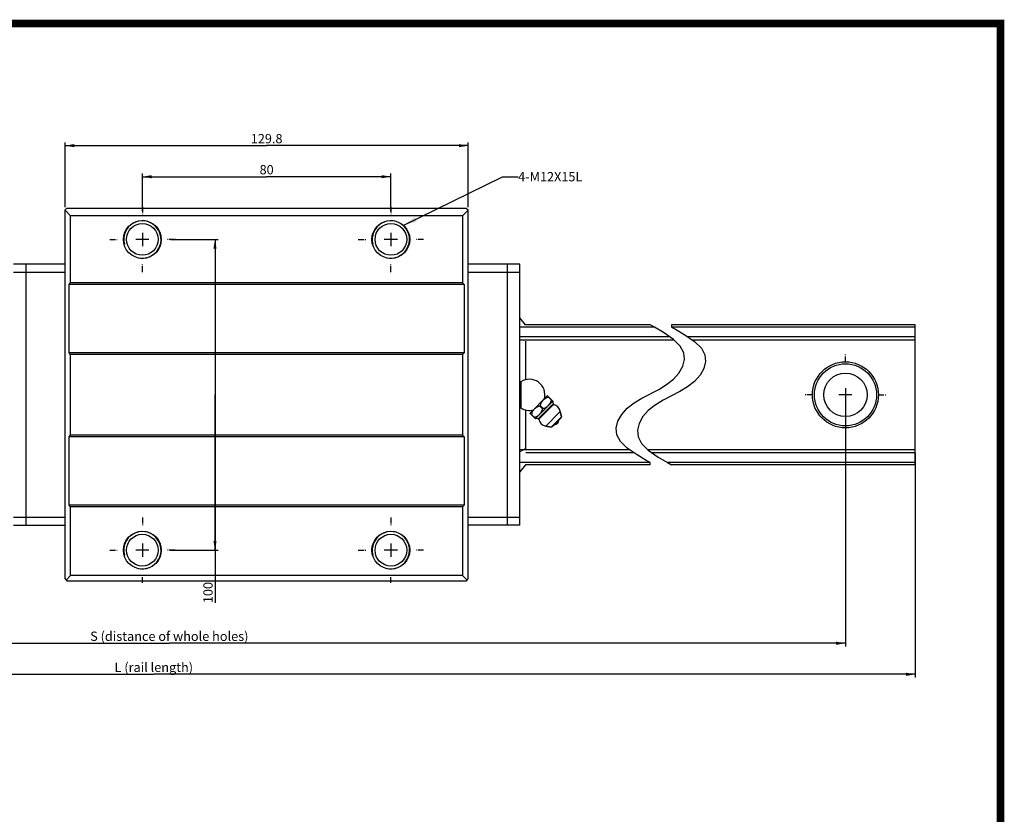
# Model space of a CAD drawing. Extents: x 0 to 297, y 0 to 211.
# Drawn here: x 169 to 297, y 107 to 211 of the extents above; entities that cross this region are included whole.
import ezdxf

# ---------------------------------------------------------------- set-up
doc = ezdxf.new("R2010")
doc.units = 0
doc.header["$LTSCALE"] = 5
doc.header["$MEASUREMENT"] = 0
doc.linetypes.add('CENTER', pattern=[0.6, 0.375, -0.075, 0.075, -0.075])
doc.layers.get('0').update_dxf_attribs({"linetype": 'CONTINUOUS'})
for name, color, linetype in [('2__DTM_AXIS', 7, 'CONTINUOUS'), ('4_ALL_DIMS', 7, 'CONTINUOUS'), ('5__NOTES', 7, 'CONTINUOUS')]:
    doc.layers.add(name, color=color, linetype=linetype)
doc.styles.add('SIMPLEX', font='SIMPLEX.shx', dxfattribs={"width": 0.8, "bigfont": 'chineset.shx'})
doc.styles.get("Standard").update_dxf_attribs({"font": 'TXT', "width": 0.8, "bigfont": 'CHINESET'})
doc.dimstyles.new('DIMSTYLE_2', dxfattribs={"dimtxt": 3, "dimasz": 3, "dimexe": 0.18, "dimexo": 0.0625, "dimgap": 0.09, "dimtad": 1, "dimdec": 3, "dimdsep": 46, "dimtxsty": 'Standard', "dimblk": '_FILLED', "dimblk1": '_FILLED', "dimblk2": '_FILLED', "dimcen": 0.09, "dimadec": 0, "dimazin": 0, "dimtp": 0.2, "dimtm": 0.2, "dimtfac": 1, "dimtdec": 3, "dimtofl": 0, "dimtmove": 0, "dimatfit": 3, "dimldrblk": '_FILLED', "dimfxl": 1, "dimtolj": 1, "dimarcsym": 0})
doc.dimstyles.new('DIMSTYLE_4', dxfattribs={"dimtxt": 3, "dimasz": 3, "dimexe": 0.18, "dimexo": 0.0625, "dimgap": 0.09, "dimtad": 1, "dimdec": 3, "dimdsep": 46, "dimtxsty": 'Standard', "dimblk": '_FILLED', "dimblk1": '_FILLED', "dimblk2": '_FILLED', "dimcen": 0.09, "dimadec": 0, "dimazin": 0, "dimtp": 0.1, "dimtm": 0.1, "dimtfac": 1, "dimtdec": 3, "dimtofl": 0, "dimtmove": 0, "dimatfit": 3, "dimldrblk": '_FILLED', "dimfxl": 1, "dimtolj": 1, "dimarcsym": 0})
doc.dimstyles.new('DIMSTYLE_6', dxfattribs={"dimtxt": 3, "dimasz": 3, "dimexe": 0.18, "dimexo": 0.0625, "dimgap": 0.09, "dimtad": 1, "dimdec": 3, "dimdsep": 46, "dimtxsty": 'Standard', "dimblk": '_ARROW_FILLED', "dimblk1": '_ARROW_FILLED', "dimblk2": '_ARROW_FILLED', "dimcen": 0.09, "dimadec": 0, "dimazin": 0, "dimtp": 0.8, "dimtm": 0.8, "dimtfac": 1, "dimtdec": 3, "dimtofl": 0, "dimtmove": 0, "dimatfit": 3, "dimldrblk": '_ARROW_FILLED', "dimfxl": 1, "dimtolj": 1, "dimarcsym": 0})
doc.dimstyles.get("Standard").update_dxf_attribs({"dimscale": 0, "dimtxt": 6, "dimasz": 4.5, "dimexe": 2, "dimexo": 2, "dimgap": 1.7, "dimtad": 1, "dimdec": 3, "dimrnd": 0.0005, "dimdsep": 46, "dimtxsty": 'SIMPLEX', "dimcen": 0.09, "dimclrd": 6, "dimclre": 6, "dimclrt": 3, "dimadec": 1, "dimazin": 2, "dimtp": -0.1, "dimtm": 0.2, "dimtfac": 1, "dimtdec": 3, "dimtmove": 2, "dimatfit": 3, "dimfxl": 1, "dimtvp": 0.790698, "dimarcsym": 0})

# ---------------------------------------------------------------- blocks, each defined once
blk = doc.blocks.new('_ARROW_FILLED')
at = {"color": 0, "linetype": 'ByBlock'}
blk.add_solid([(0, 0), (-1, 0.17), (-1, -0.17)], dxfattribs=at)
blk = doc.blocks.new('*D17')
at = {"layer": '4_ALL_DIMS', "color": 2, "linetype": 'Continuous', "transparency": 16777216}
for p, q in [((190.27, 279.5), (190.27, 207.2)), ((680.62, 279.5), (680.62, 207.2)), ((190.27, 208.2), (435.44, 208.2)), ((680.62, 208.2), (435.44, 208.2))]:
    blk.add_line(p, q, dxfattribs=at)
at = {"layer": '4_ALL_DIMS', "color": 2, "linetype": 'Continuous', "transparency": 16777216, "xscale": 3, "yscale": 3, "zscale": 3, "rotation": 180}
blk.add_blockref('_ARROW_FILLED', (190.27, 208.2), dxfattribs=at)
at = {"layer": '4_ALL_DIMS', "color": 2, "linetype": 'Continuous', "transparency": 16777216, "xscale": 3, "yscale": 3, "zscale": 3}
blk.add_blockref('_ARROW_FILLED', (680.62, 208.2), dxfattribs=at)
at = {"layer": '4_ALL_DIMS', "color": 2, "linetype": 'Continuous', "transparency": 16777216, "insert": (435.44, 211.95), "char_height": 3, "width": 33.75, "attachment_point": 2}
blk.add_mtext('L (rail length)', dxfattribs=at)
blk = doc.blocks.new('*D20')
at = {"layer": '4_ALL_DIMS', "color": 2, "linetype": 'Continuous', "transparency": 16777216}
for p, q in [((222.77, 297.15), (222.77, 217.2)), ((658.12, 297.15), (658.12, 217.2)), ((222.77, 218.2), (440.44, 218.2)), ((658.12, 218.2), (440.44, 218.2))]:
    blk.add_line(p, q, dxfattribs=at)
at = {"layer": '4_ALL_DIMS', "color": 2, "linetype": 'Continuous', "transparency": 16777216, "xscale": 3, "yscale": 3, "zscale": 3, "rotation": 180}
blk.add_blockref('_ARROW_FILLED', (222.77, 218.2), dxfattribs=at)
at = {"layer": '4_ALL_DIMS', "color": 2, "linetype": 'Continuous', "transparency": 16777216, "xscale": 3, "yscale": 3, "zscale": 3}
blk.add_blockref('_ARROW_FILLED', (658.12, 218.2), dxfattribs=at)
at = {"layer": '4_ALL_DIMS', "color": 2, "linetype": 'Continuous', "transparency": 16777216, "insert": (440.44, 221.95), "char_height": 3, "width": 60.75, "attachment_point": 2}
blk.add_mtext('S (distance of whole holes)', dxfattribs=at)
blk = doc.blocks.new('*D21')
at = {"layer": '4_ALL_DIMS', "color": 2, "linetype": 'Continuous', "transparency": 16777216}
for p, q in [((406.87, 358.55), (406.87, 379.35)), ((406.87, 378.35), (471.77, 378.35)), ((536.67, 378.35), (471.77, 378.35)), ((536.67, 358.55), (536.67, 379.35))]:
    blk.add_line(p, q, dxfattribs=at)
at = {"layer": '4_ALL_DIMS', "color": 2, "linetype": 'Continuous', "transparency": 16777216, "xscale": 3, "yscale": 3, "zscale": 3, "rotation": 180}
blk.add_blockref('_ARROW_FILLED', (406.87, 378.35), dxfattribs=at)
at = {"layer": '4_ALL_DIMS', "color": 2, "linetype": 'Continuous', "transparency": 16777216, "xscale": 3, "yscale": 3, "zscale": 3}
blk.add_blockref('_ARROW_FILLED', (536.67, 378.35), dxfattribs=at)
at = {"layer": '4_ALL_DIMS', "color": 2, "linetype": 'Continuous', "transparency": 16777216, "insert": (471.77, 382.1), "char_height": 3, "width": 11.25, "attachment_point": 2}
blk.add_mtext('129.8', dxfattribs=at)
blk = doc.blocks.new('_FILLED')
at = {"color": 0, "linetype": 'ByBlock'}
blk.add_solid([(0, 0), (-1, 0.17), (-1, -0.17)], dxfattribs=at)
blk = doc.blocks.new('*D22')
at = {"layer": '4_ALL_DIMS', "color": 2, "linetype": 'Continuous', "transparency": 16777216}
for p, q in [((431.77, 357.25), (431.77, 369.35)), ((431.77, 368.35), (471.77, 368.35)), ((511.77, 368.35), (471.77, 368.35)), ((511.77, 357.25), (511.77, 369.35))]:
    blk.add_line(p, q, dxfattribs=at)
at = {"layer": '4_ALL_DIMS', "color": 2, "linetype": 'Continuous', "transparency": 16777216, "xscale": 3, "yscale": 3, "zscale": 3, "rotation": 180}
blk.add_blockref('_ARROW_FILLED', (431.77, 368.35), dxfattribs=at)
at = {"layer": '4_ALL_DIMS', "color": 2, "linetype": 'Continuous', "transparency": 16777216, "xscale": 3, "yscale": 3, "zscale": 3}
blk.add_blockref('_ARROW_FILLED', (511.77, 368.35), dxfattribs=at)
at = {"layer": '4_ALL_DIMS', "color": 2, "linetype": 'Continuous', "transparency": 16777216, "insert": (471.77, 372.1), "char_height": 3, "width": 4.5, "attachment_point": 2}
blk.add_mtext('80', dxfattribs=at)
blk = doc.blocks.new('*D23')
at = {"layer": '4_ALL_DIMS', "color": 2, "linetype": 'Continuous', "transparency": 16777216}
for p, q in [((440.87, 348.15), (456.15, 348.15)), ((455.15, 348.15), (455.15, 298.15)), ((455.15, 248.15), (455.15, 298.15)), ((455.15, 298.15), (455.15, 231.17)), ((440.87, 248.15), (456.15, 248.15))]:
    blk.add_line(p, q, dxfattribs=at)
at = {"layer": '4_ALL_DIMS', "color": 2, "linetype": 'Continuous', "transparency": 16777216, "xscale": 3, "yscale": 3, "zscale": 3}
for p, rotation in [((455.15, 348.15), 90), ((455.15, 248.15), 270)]:
    blk.add_blockref('_ARROW_FILLED', p, dxfattribs=dict(at, rotation=rotation))
at = {"layer": '4_ALL_DIMS', "color": 2, "linetype": 'Continuous', "transparency": 16777216, "insert": (451.4, 237.92), "char_height": 3, "width": 6.75, "attachment_point": 3, "rotation": 90}
blk.add_mtext('100', dxfattribs=at)
blk = doc.blocks.new('A$C59AE712B')
at = {"color": 7, "linetype": 'Continuous'}
for p, q in [((35.1927, 123.6142), (34.6927, 123.1142)), ((34.6927, 4.3642), (34.6927, 123.1142)), ((36.4927, 121.2142), (34.6927, 123.0142)), ((163.9927, 123.6142), (35.1927, 123.6142)), ((36.4927, 99.6142), (36.4927, 121.2142)), ((162.6927, 121.2142), (36.4927, 121.2142)), ((164.4927, 123.0142), (162.6927, 121.2142)), ((162.6927, 121.2142), (162.6927, 99.6142)), ((163.9927, 123.6142), (164.4927, 123.1142)), ((164.4927, 4.3642), (164.4927, 123.1142)), ((34.6927, 105.6142), (18.0927, 105.6142)), ((22.0927, 105.6142), (22.0927, 21.6142)), ((181.0927, 105.6142), (164.4927, 105.6142)), ((177.0927, 21.6142), (177.0927, 105.6142)), ((181.0927, 21.6142), (181.0927, 105.6142)), ((18.0927, 103.1142), (34.6927, 103.1142)), ((164.4927, 103.1142), (181.0927, 103.1142)), ((35.9927, 99.1142), (36.4927, 99.6142)), ((35.9927, 77.1142), (35.9927, 99.1142)), ((163.1927, 99.1142), (35.9927, 99.1142)), ((162.6927, 99.6142), (36.4927, 99.6142)), ((162.6927, 99.6142), (163.1927, 99.1142)), ((163.1927, 99.1142), (163.1927, 77.1142)), ((182.9272, 86.1142), (181.0927, 88.4074)), ((223.1282, 86.1142), (182.9272, 86.1142)), ((224.446, 85.3835), (223.1282, 86.1142)), ((229.9302, 86.1142), (229.9302, 85.4286)), ((308.4455, 86.1142), (229.9302, 86.1142)), ((308.4455, 41.1142), (308.4455, 86.1142)), ((224.3647, 85.4286), (181.0927, 85.4286)), ((227.4061, 83.636), (224.446, 85.3835)), ((230.5712, 81.4479), (227.4061, 83.636)), ((229.9302, 85.4286), (231.248, 84.6978)), ((308.4455, 85.4286), (229.9302, 85.4286)), ((231.248, 84.6978), (234.2081, 82.9503)), ((234.2081, 82.9503), (237.3731, 80.7623)), ((229.4155, 82.2468), (181.0927, 82.2468)), ((181.0927, 81.2642), (230.758, 81.2642)), ((183.0927, 68.4793), (183.0927, 80.9285)), ((232.7698, 79.2857), (230.5712, 81.4479)), ((233.8952, 77.176), (232.7698, 79.2857)), ((308.4455, 82.2468), (235.2256, 82.2468)), ((236.647, 81.2642), (308.4455, 81.2642)), ((237.3731, 80.7623), (239.5717, 78.6)), ((163.1927, 77.1142), (35.9927, 77.1142)), ((36.4927, 76.6142), (35.9927, 77.1142)), ((36.4927, 50.6142), (36.4927, 76.6142)), ((162.6927, 76.6142), (36.4927, 76.6142)), ((163.1927, 77.1142), (162.6927, 76.6142)), ((162.6927, 76.6142), (162.6927, 50.6142)), ((234.1066, 75.0356), (233.8952, 77.176)), ((239.5717, 78.6), (240.6971, 76.4903)), ((240.6971, 76.4903), (240.9085, 74.35)), ((233.5529, 72.8195), (234.1066, 75.0356)), ((240.9085, 74.35), (240.3549, 72.1338)), ((230.5712, 68.6234), (232.342, 70.6339)), ((232.342, 70.6339), (233.5529, 72.8195)), ((239.144, 69.9482), (237.3731, 67.9377)), ((240.3549, 72.1338), (239.144, 69.9482)), ((181.1827, 67.9163), (181.1827, 59.3121)), ((181.48, 67.8144), (181.48, 59.4141)), ((225.8148, 65.3704), (228.3472, 66.8904)), ((228.3472, 66.8904), (230.5712, 68.6234)), ((237.3731, 67.9377), (235.1491, 66.2047)), ((220.4415, 62.5438), (225.8148, 65.3704)), ((232.6168, 64.6848), (227.2435, 61.8581)), ((235.1491, 66.2047), (232.6168, 64.6848)), ((187.0315, 55.883), (191.8239, 60.6754)), ((187.1876, 55.7365), (191.9704, 60.5193)), ((190.0637, 63.3001), (191.7463, 61.6174)), ((190.3911, 62.8313), (191.2775, 61.9449)), ((215.6853, 59.2908), (217.9091, 61.024)), ((217.9091, 61.024), (220.4415, 62.5438)), ((224.711, 60.3383), (222.4872, 58.6051)), ((227.2435, 61.8581), (224.711, 60.3383)), ((183.0927, 46.2999), (183.0927, 58.7446)), ((184.4068, 57.6432), (186.0895, 55.9606)), ((184.8756, 57.3158), (185.762, 56.4294)), ((187.5626, 60.0028), (188.449, 59.1164)), ((187.7041, 60.1443), (188.5905, 59.2579)), ((194.1514, 58.2601), (194.5389, 56.5023)), ((212.7041, 55.0936), (213.9148, 57.2795)), ((213.9148, 57.2795), (215.6853, 59.2908)), ((222.4872, 58.6051), (220.7168, 56.5938)), ((194.5389, 56.5023), (191.2046, 53.168)), ((194.4405, 56.1655), (191.5414, 53.2664)), ((194.4405, 56.1655), (194.5389, 56.5023)), ((212.1499, 52.8785), (212.7041, 55.0936)), ((219.506, 54.4079), (218.9518, 52.1928)), ((220.7168, 56.5938), (219.506, 54.4079)), ((189.4469, 53.5555), (191.2046, 53.168)), ((191.5414, 53.2664), (191.2046, 53.168)), ((212.3597, 50.7409), (212.1499, 52.8785)), ((213.4843, 48.6325), (212.3597, 50.7409)), ((218.9518, 52.1928), (219.1616, 50.0552)), ((35.9927, 50.1142), (36.4927, 50.6142)), ((163.1927, 50.1142), (35.9927, 50.1142)), ((35.9927, 28.1142), (35.9927, 50.1142)), ((162.6927, 50.6142), (36.4927, 50.6142)), ((162.6927, 50.6142), (163.1927, 50.1142)), ((163.1927, 50.1142), (163.1927, 28.1142)), ((215.6853, 46.4662), (213.4843, 48.6325)), ((219.1616, 50.0552), (220.2862, 47.9469)), ((220.2862, 47.9469), (222.4872, 45.7805)), ((183.0927, 46.2999), (181.0927, 45.2644)), ((181.0927, 45.9642), (216.4093, 45.9642)), ((217.8267, 44.9816), (183.0927, 44.9816)), ((218.8563, 44.2678), (215.6853, 46.4662)), ((222.3006, 45.9642), (308.4455, 45.9642)), ((222.4872, 45.7805), (225.6582, 43.5821)), ((308.4455, 44.9816), (223.6396, 44.9816)), ((223.1282, 41.7999), (181.0927, 41.7999)), ((221.8192, 42.5154), (218.8563, 44.2678)), ((223.1282, 41.7999), (221.8192, 42.5154)), ((223.1282, 41.1142), (223.1282, 41.7999)), ((225.6582, 43.5821), (228.6212, 41.8297)), ((228.6212, 41.8297), (229.9302, 41.1142)), ((308.4455, 41.7999), (228.6757, 41.7999)), ((182.9272, 41.1142), (181.0927, 38.8211)), ((223.1282, 41.1142), (182.9272, 41.1142)), ((308.4455, 41.1142), (229.9302, 41.1142)), ((163.1927, 28.1142), (35.9927, 28.1142)), ((36.4927, 27.6142), (35.9927, 28.1142)), ((162.6927, 27.6142), (36.4927, 27.6142)), ((36.4927, 5.4642), (36.4927, 27.6142)), ((163.1927, 28.1142), (162.6927, 27.6142)), ((162.6927, 27.6142), (162.6927, 5.4642)), ((34.6927, 24.1142), (18.0927, 24.1142)), ((181.0927, 24.1142), (164.4927, 24.1142)), ((18.0927, 21.6142), (34.6927, 21.6142)), ((181.0927, 21.6142), (164.4927, 21.6142)), ((34.6927, 4.3642), (35.3927, 3.6642)), ((35.0427, 4.0142), (36.4927, 5.4642)), ((163.7927, 3.6642), (35.3927, 3.6642)), ((162.6927, 5.4642), (36.4927, 5.4642)), ((162.6927, 5.4642), (164.1427, 4.0142)), ((163.7927, 3.6642), (164.4927, 4.3642))]:
    blk.add_line(p, q, dxfattribs=at)
for points in [[(190.3911, 62.8313), (190.0847, 62.7636), (189.7904, 62.6618), (189.5122, 62.5312), (189.2516, 62.3771), (189.0067, 62.202), (188.7727, 62.0041), (188.5544, 61.7877), (188.3688, 61.5734), (188.2186, 61.3731), (188.0947, 61.1827), (187.989, 60.9943), (187.8958, 60.7978), (187.8149, 60.5887), (187.7499, 60.3691), (187.7041, 60.1443)], [(188.5905, 59.2579), (188.8155, 59.3037), (189.0351, 59.3688), (189.2442, 59.4497), (189.4408, 59.543), (189.6291, 59.6487), (189.8195, 59.7725), (190.0199, 59.9228), (190.2342, 60.1085), (190.4507, 60.3269), (190.6486, 60.561), (190.8237, 60.8061), (190.9777, 61.0667), (191.1082, 61.3447), (191.2099, 61.6387), (191.2775, 61.9449)], [(190.3911, 62.8313), (190.425, 62.8384), (190.4505, 62.8477), (190.467, 62.8588)], [(190.467, 62.8588), (190.4746, 62.8718), (190.473, 62.8863), (190.4618, 62.902)], [(191.3051, 62.0208), (191.2939, 62.0043), (191.2846, 61.9788), (191.2775, 61.9449)], [(191.3482, 62.0156), (191.3325, 62.0268), (191.318, 62.0284), (191.3051, 62.0208)], [(184.8049, 57.2451), (184.8235, 57.2329), (184.8406, 57.2343), (184.8554, 57.2494), (184.8671, 57.2771), (184.8756, 57.3158)], [(187.5626, 60.0028), (187.3196, 59.9524), (187.0842, 59.8801), (186.8585, 59.7887), (186.6432, 59.6808), (186.4363, 59.5572), (186.2333, 59.4156), (186.0324, 59.254), (185.8371, 59.0737), (185.6523, 58.8781), (185.4838, 58.6729), (185.3359, 58.4645), (185.2071, 58.2523), (185.0954, 58.0324), (185.0014, 57.8027), (184.9273, 57.5635), (184.8756, 57.3158)], [(185.762, 56.4294), (186.0101, 56.4812), (186.2502, 56.5556), (186.4801, 56.6499), (186.6992, 56.7613), (186.9094, 56.8888), (187.1148, 57.0343), (187.3169, 57.1997), (187.5115, 57.3825), (187.6938, 57.5787), (187.8585, 57.7826), (188.0023, 57.9885), (188.1273, 58.1974), (188.2355, 58.4135), (188.3267, 58.639), (188.3987, 58.8737), (188.449, 59.1164)], [(187.5626, 60.0028), (187.6053, 60.0147), (187.6423, 60.036), (187.6718, 60.0658), (187.6925, 60.1025), (187.7041, 60.1443)], [(188.5905, 59.2579), (188.5483, 59.2462), (188.5114, 59.2252), (188.4818, 59.1955), (188.4608, 59.1587), (188.449, 59.1164)], [(185.762, 56.4294), (185.7229, 56.4208), (185.6952, 56.4089), (185.6804, 56.3941), (185.6791, 56.3771), (185.6913, 56.3587)]]:
    blk.add_lwpolyline(points, dxfattribs=at)
for centre, radius in [((59.5927, 113.6142), 6.1), ((59.5927, 113.6142), 5.1), ((139.5927, 113.6142), 6.1), ((139.5927, 113.6142), 5.1), ((285.9455, 63.6142), 10.6351), ((285.9455, 63.6142), 10), ((59.5927, 13.6142), 6.1), ((139.5927, 13.6142), 6.1), ((59.5927, 13.6142), 5.1), ((139.5927, 13.6142), 5.1)]:
    blk.add_circle(centre, radius, dxfattribs=at)
at = {"color": 2, "linetype": 'Continuous'}
for centre in [(59.5927, 113.6142), (139.5927, 113.6142), (59.5927, 13.6142), (139.5927, 13.6142)]:
    blk.add_arc(centre, 6, 255, 195, dxfattribs=at)
at = {"color": 7, "linetype": 'Continuous'}
for centre, radius, start, end in [((173.6321, 65.2728), 8, 19.295431, 21.079615), ((181.3715, 67.9824), 0.2, 199.295431, 302.85636), ((184.1927, 63.6142), 5, 345.382264, 122.85636), ((196.735, 61.6142), 5, 181.058575, 190.822206), ((192.0204, 60.713), 0.2, 190.822206, 255.547986), ((191.2217, 57.6142), 3, 12.431603, 75.547986), ((173.6321, 61.9557), 8, 338.920385, 340.704569), ((181.3715, 59.2461), 0.2, 57.14364, 160.704569), ((184.1927, 63.6142), 5, 237.14364, 284.617736), ((186.0927, 50.9719), 5, 79.177794, 88.941425), ((186.9939, 55.6866), 0.2, 14.452014, 79.177794), ((190.0927, 56.4852), 3, 194.452014, 257.568397), ((192.2131, 55.4938), 1.5, 272.166572, 357.833428)]:
    blk.add_arc(centre, radius, start, end, dxfattribs=at)
at = {"layer": '2__DTM_AXIS', "color": 2, "linetype": 'CENTER'}
for p, q in [((59.5927, 124.1267), (59.5927, 121.7142)), ((139.5927, 124.1267), (139.5927, 121.7142)), ((49.0802, 113.6142), (51.4927, 113.6142)), ((70.1052, 113.6142), (67.6927, 113.6142)), ((129.0802, 113.6142), (131.4927, 113.6142)), ((150.1052, 113.6142), (147.6927, 113.6142)), ((59.5927, 103.1017), (59.5927, 105.5142)), ((139.5927, 103.1017), (139.5927, 105.5142)), ((285.9455, 74.1267), (285.9455, 76.6142)), ((275.433, 63.6142), (272.9455, 63.6142)), ((296.458, 63.6142), (298.9455, 63.6142)), ((285.9455, 53.1017), (285.9455, 50.6142)), ((59.5927, 24.1267), (59.5927, 21.7142)), ((139.5927, 24.1267), (139.5927, 21.7142)), ((49.0802, 13.6142), (51.4927, 13.6142)), ((70.1052, 13.6142), (67.6927, 13.6142)), ((129.0802, 13.6142), (131.4927, 13.6142)), ((150.1052, 13.6142), (147.6927, 13.6142)), ((59.5927, 3.1017), (59.5927, 5.5142)), ((139.5927, 3.1017), (139.5927, 5.5142))]:
    blk.add_line(p, q, dxfattribs=at)
at = {"layer": '2__DTM_AXIS', "color": 7, "linetype": 'Continuous'}
for p, q in [((59.5927, 115.7167), (59.5927, 111.5117)), ((139.5927, 115.7167), (139.5927, 111.5117)), ((61.6952, 113.6142), (57.4902, 113.6142)), ((141.6952, 113.6142), (137.4902, 113.6142)), ((288.048, 63.6142), (283.843, 63.6142)), ((285.9455, 65.7167), (285.9455, 61.5117)), ((184.4217, 57.7432), (189.9637, 63.2852)), ((191.7358, 61.5219), (186.185, 55.9711)), ((190.0685, 63.3009), (189.9637, 63.2852)), ((184.406, 57.6384), (184.4217, 57.7432)), ((194.1514, 58.2601), (189.4469, 53.5555)), ((194.5389, 56.5023), (194.1514, 58.2601)), ((191.2046, 53.168), (189.4469, 53.5555)), ((61.6952, 13.6142), (57.4902, 13.6142)), ((59.5927, 15.7167), (59.5927, 11.5117)), ((141.6952, 13.6142), (137.4902, 13.6142)), ((139.5927, 15.7167), (139.5927, 11.5117))]:
    blk.add_line(p, q, dxfattribs=at)
blk.add_circle((285.9455, 63.6142), 7, dxfattribs=at)
for centre, radius, start, end in [((188.7726, 62.0124), 3, 350.598393, 352.527461), ((196.735, 61.6142), 5, 181.058575, 190.822206), ((191.2217, 57.6142), 3, 12.431603, 75.547986), ((185.6945, 58.9343), 3, 277.472539, 279.401607), ((186.0927, 50.9719), 5, 79.177794, 88.941425), ((190.0927, 56.4852), 3, 194.452014, 257.568397)]:
    blk.add_arc(centre, radius, start, end, dxfattribs=at)
at = {"layer": '5__NOTES', "color": 2, "linetype": 'Continuous', "insert": (180.5833, 135.3142), "char_height": 3, "width": 20.25, "attachment_point": 1}
blk.add_mtext('4-M12X15L', dxfattribs=at)
at = {"layer": '4_ALL_DIMS', "color": 2, "linetype": 'Continuous'}
for base, p1, p2, dimstyle, picture, middle in [((164.4927, 143.8142), (34.6927, 124.0142), (164.4927, 124.0142), 'DIMSTYLE_4', '*D21', (93.9677, 146.0642)), ((139.5927, 133.8142), (59.5927, 122.7142), (139.5927, 122.7142), 'DIMSTYLE_2', '*D22', (97.3427, 136.0642))]:
    dim = blk.add_linear_dim(base=base, p1=p1, p2=p2, dimstyle=dimstyle, dxfattribs=at)
    dim.commit()
    dim.dimension.update_dxf_attribs({"geometry": picture, "text_midpoint": middle, "dimtype": 128, "insert": (-372.1746, -234.5405)})
dim = blk.add_linear_dim(base=(82.9729, 13.6142), p1=(68.6927, 113.6142), p2=(68.6927, 13.6142), angle=270, dimstyle='DIMSTYLE_2', dxfattribs=at)
dim.commit()
dim.dimension.update_dxf_attribs({"geometry": '*D23', "text_midpoint": (83.7474, -6.0286), "dimtype": 128, "insert": (-372.1746, -234.5405)})
for base, p1, p2, text, picture, middle in [((285.9455, -16.3358), (-149.4073, 62.6142), (285.9455, 62.6142), ' (distance of whole holes)', '*D20', (40.1441, -14.0858)), ((308.4455, -26.3358), (-181.9073, 44.9642), (308.4455, 44.9642), ' (rail length)', '*D17', (48.6441, -24.0858))]:
    dim = blk.add_linear_dim(base=base, p1=p1, p2=p2, text=text, dimstyle='DIMSTYLE_6', dxfattribs=at)
    dim.commit()
    dim.dimension.update_dxf_attribs({"geometry": picture, "text_midpoint": middle, "dimtype": 128, "insert": (-372.1746, -234.5405)})
at = {"layer": '5__NOTES', "color": 2, "linetype": 'Continuous', "annotation_type": 0, "has_hookline": 1, "hookline_direction": 1, "text_width": 19.2}
blk.add_leader([(143.5714, 118.1053), (175.5833, 133.8142), (180.5833, 133.8142)], dimstyle='Standard', override={"dimscale": 1, "dimtad": 0}, dxfattribs=at)

msp = doc.modelspace()

# ---------------------------------------------------------------- linework, layer by layer
at = {"const_width": 0.987}
msp.add_lwpolyline([(0, 0), (297, 0), (297, 210.41), (0, 210.41)], close=True, dxfattribs=at)

# ---------------------------------------------------------------- block references
at = {"xscale": 0.405, "yscale": 0.405, "zscale": 0.405}
msp.add_blockref('A$C59AE712B', (160.97, 136.24), dxfattribs=at)

doc.saveas('drawing.dxf')
